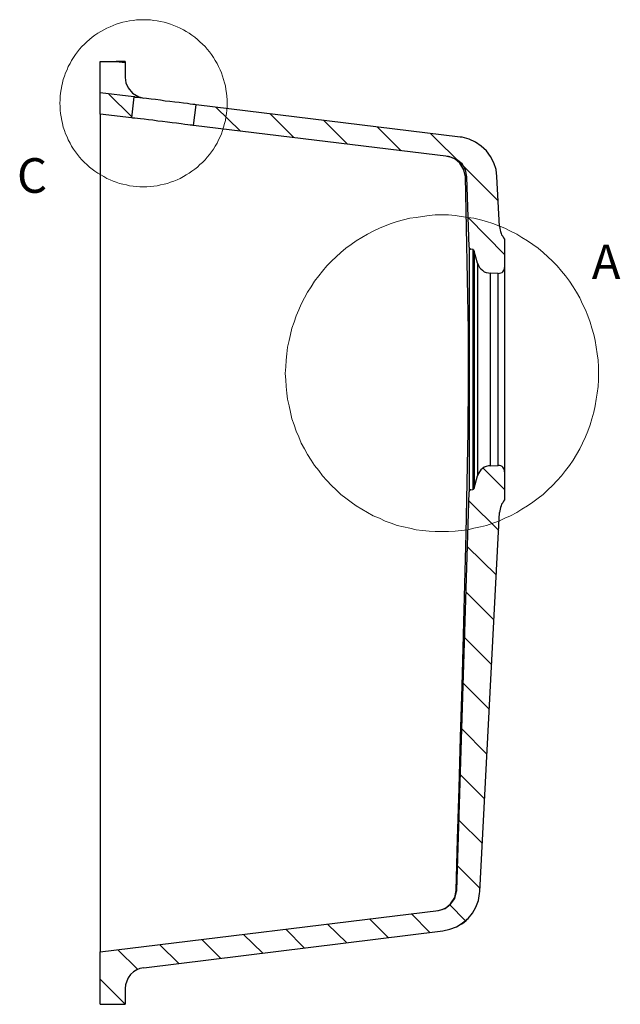
# Model space of a CAD drawing. Units: millimetres. Extents: x 311 to 2694, y -2066 to 503.
# Drawn here: x 1555 to 1841, y -342 to 128 of the extents above; entities that cross this region are included whole.
import ezdxf

# ---------------------------------------------------------------- set-up
doc = ezdxf.new("R2010")
doc.units = ezdxf.units.MM
doc.layers.add('Capa 1', color=7, linetype='Continuous')
doc.styles.get("Standard").update_dxf_attribs({"font": 'arial.ttf'})

msp = doc.modelspace()

# ---------------------------------------------------------------- linework, layer by layer
at = {"layer": 'Capa 1', "lineweight": 18}
for points in [[(1573.74, 88.27), (1573.86, 86.71), (1573.98, 85.03), (1574.1, 83.36), (1574.34, 81.8), (1574.7, 80.12), (1575.06, 78.56), (1575.41, 76.88), (1576.01, 75.33), (1576.49, 73.77), (1577.21, 72.33), (1577.81, 70.77), (1578.65, 69.33), (1579.37, 67.89), (1580.33, 66.46), (1581.17, 65.14), (1582.25, 63.82), (1583.21, 62.5), (1584.28, 61.3), (1585.48, 60.1), (1586.68, 59.03), (1587.88, 57.83), (1589.2, 56.87), (1590.52, 55.91), (1591.84, 54.95), (1593.27, 54.11), (1594.71, 53.27), (1596.15, 52.43), (1597.71, 51.83), (1599.15, 51.12), (1600.7, 50.64), (1602.26, 50.04), (1603.82, 49.68), (1605.5, 49.32), (1607.06, 48.96), (1608.73, 48.72), (1610.41, 48.6), (1611.97, 48.48), (1613.65, 48.48), (1615.33, 48.48), (1617, 48.6), (1618.56, 48.72), (1620.24, 48.96), (1621.8, 49.32), (1623.48, 49.68), (1625.04, 50.04), (1626.59, 50.64), (1628.15, 51.12), (1629.71, 51.83), (1631.15, 52.43), (1632.71, 53.27), (1634.02, 54.11), (1635.46, 54.95), (1636.78, 55.91), (1638.22, 56.87), (1639.42, 57.83), (1640.62, 59.03), (1641.82, 60.1), (1643.01, 61.3), (1644.09, 62.5), (1645.17, 63.82), (1646.13, 65.14), (1647.09, 66.46), (1647.93, 67.89), (1648.77, 69.33), (1649.49, 70.77), (1650.21, 72.33), (1650.8, 73.77), (1651.4, 75.33), (1651.88, 76.88), (1652.36, 78.56), (1652.72, 80.12), (1652.96, 81.8), (1653.2, 83.36), (1653.44, 85.03), (1653.56, 86.71), (1653.56, 88.27), (1653.56, 89.95), (1653.44, 91.63), (1653.2, 93.18), (1652.96, 94.86), (1652.72, 96.54), (1652.36, 98.1), (1651.88, 99.66), (1651.4, 101.21), (1650.8, 102.77), (1650.21, 104.33), (1649.49, 105.77), (1648.77, 107.33), (1647.93, 108.77), (1647.09, 110.08), (1646.13, 111.52), (1645.17, 112.84), (1644.09, 114.04), (1643.01, 115.36), (1641.82, 116.56), (1640.62, 117.64), (1639.42, 118.71), (1638.22, 119.79), (1636.78, 120.75), (1635.46, 121.71), (1634.02, 122.55), (1632.71, 123.39), (1631.15, 124.11), (1629.71, 124.83), (1628.15, 125.43), (1626.59, 126.03), (1625.04, 126.5), (1623.48, 126.98), (1621.8, 127.34), (1620.24, 127.58), (1618.56, 127.82), (1617, 128.06), (1615.33, 128.18), (1613.65, 128.18), (1611.97, 128.18), (1610.41, 128.06), (1608.73, 127.82), (1607.06, 127.58), (1605.5, 127.34), (1603.82, 126.98), (1602.26, 126.5), (1600.7, 126.03), (1599.15, 125.43), (1597.71, 124.83), (1596.15, 124.11), (1594.71, 123.39), (1593.27, 122.55), (1591.84, 121.71), (1590.52, 120.75), (1589.2, 119.79), (1587.88, 118.71), (1586.68, 117.64), (1585.48, 116.56), (1584.28, 115.36), (1583.21, 114.04), (1582.25, 112.84), (1581.17, 111.52), (1580.33, 110.08), (1579.37, 108.77), (1578.65, 107.33), (1577.81, 105.77), (1577.21, 104.33), (1576.49, 102.77), (1576.01, 101.21), (1575.41, 99.66), (1575.06, 98.1), (1574.7, 96.54), (1574.34, 94.86), (1574.1, 93.18), (1573.98, 91.63), (1573.86, 89.95), (1573.74, 88.27)], [(1607.95, 81.94), (1597.19, 92.7)], [(1659.8, 75.06), (1648.34, 86.35)], [(1685.38, 71.88), (1673.92, 83.35)], [(1710.96, 68.71), (1699.49, 80.17)], [(1736.53, 65.53), (1725.07, 77)], [(1782.92, 41.72), (1766.17, 58.48), (1750.64, 73.82)], [(1681.31, -40.69), (1681.54, -43.64), (1681.76, -46.83), (1681.99, -50.01), (1682.43, -52.96), (1683.11, -56.14), (1683.78, -59.1), (1684.45, -62.28), (1685.57, -65.23), (1686.47, -68.18), (1687.82, -70.91), (1688.94, -73.87), (1690.51, -76.59), (1691.86, -79.32), (1693.65, -82.05), (1695.22, -84.55), (1697.24, -87.05), (1699.03, -89.54), (1701.05, -91.82), (1703.3, -94.09), (1705.54, -96.13), (1707.78, -98.41), (1710.25, -100.22), (1712.72, -102.04), (1715.18, -103.86), (1717.88, -105.45), (1720.57, -107.04), (1723.26, -108.63), (1726.18, -109.77), (1728.87, -111.13), (1731.78, -112.04), (1734.7, -113.18), (1737.62, -113.86), (1740.76, -114.54), (1743.67, -115.22), (1746.81, -115.68), (1749.95, -115.9), (1752.87, -116.13), (1756.01, -116.13), (1759.15, -116.13), (1762.29, -115.9), (1765.21, -115.68), (1768.35, -115.22), (1771.26, -114.54), (1774.41, -113.86), (1777.32, -113.18), (1780.24, -112.04), (1783.15, -111.13), (1786.07, -109.77), (1788.76, -108.63), (1791.68, -107.04), (1794.15, -105.45), (1796.84, -103.86), (1799.31, -102.04), (1802, -100.22), (1804.24, -98.41), (1806.48, -96.13), (1808.73, -94.09), (1810.97, -91.82), (1812.99, -89.54), (1815.01, -87.05), (1816.8, -84.55), (1818.6, -82.05), (1820.17, -79.32), (1821.74, -76.59), (1823.08, -73.87), (1824.43, -70.91), (1825.55, -68.18), (1826.67, -65.23), (1827.57, -62.28), (1828.47, -59.1), (1829.14, -56.14), (1829.59, -52.96), (1830.04, -50.01), (1830.49, -46.83), (1830.71, -43.64), (1830.71, -40.69), (1830.71, -37.51), (1830.49, -34.33), (1830.04, -31.37), (1829.59, -28.19), (1829.14, -25.01), (1828.47, -22.06), (1827.57, -19.1), (1826.67, -16.15), (1825.55, -13.19), (1824.43, -10.24), (1823.08, -7.51), (1821.74, -4.56), (1820.17, -1.83), (1818.6, 0.67), (1816.8, 3.39), (1815.01, 5.89), (1812.99, 8.16), (1810.97, 10.66), (1808.73, 12.94), (1806.48, 14.98), (1804.24, 17.03), (1802, 19.07), (1799.31, 20.89), (1796.84, 22.71), (1794.15, 24.3), (1791.68, 25.89), (1788.76, 27.25), (1786.07, 28.62), (1783.15, 29.75), (1780.24, 30.89), (1777.32, 31.8), (1774.41, 32.71), (1771.26, 33.39), (1768.35, 33.84), (1765.21, 34.3), (1762.29, 34.75), (1759.15, 34.98), (1756.01, 34.98), (1752.87, 34.98), (1749.95, 34.75), (1746.81, 34.3), (1743.67, 33.84), (1740.76, 33.39), (1737.62, 32.71), (1734.7, 31.8), (1731.78, 30.89), (1728.87, 29.75), (1726.18, 28.62), (1723.26, 27.25), (1720.57, 25.89), (1717.88, 24.3), (1715.18, 22.71), (1712.72, 20.89), (1710.25, 19.07), (1707.78, 17.03), (1705.54, 14.98), (1703.3, 12.94), (1701.05, 10.66), (1699.03, 8.16), (1697.24, 5.89), (1695.22, 3.39), (1693.65, 0.67), (1691.86, -1.83), (1690.51, -4.56), (1688.94, -7.51), (1687.82, -10.24), (1686.47, -13.19), (1685.57, -16.15), (1684.45, -19.1), (1683.78, -22.06), (1683.11, -25.01), (1682.43, -28.19), (1681.99, -31.37), (1681.76, -34.33), (1681.54, -37.51), (1681.31, -40.69)], [(1785.92, 16.14), (1768.64, 33.61)], [(1785.92, -96.04), (1775.69, -85.81)], [(1783.1, -115.62), (1768.81, -101.51)], [(1782.04, -136.96), (1768.11, -123.2)], [(1780.81, -158.3), (1767.58, -145.07)], [(1779.75, -179.65), (1766.87, -166.77)], [(1778.69, -200.99), (1766.17, -188.47)], [(1777.46, -222.33), (1765.46, -210.34)], [(1776.4, -243.68), (1764.76, -232.03)], [(1775.34, -265.02), (1764.05, -253.91)], [(1774.1, -286.36), (1763.52, -275.6)], [(1767.05, -301.71), (1759.82, -294.3)], [(1750.29, -307.53), (1741.47, -298.53)], [(1710.43, -312.29), (1701.43, -303.47)], [(1730.36, -309.82), (1721.54, -301)], [(1670.39, -317.23), (1661.39, -308.41)], [(1690.32, -314.76), (1681.5, -305.94)], [(1630.35, -322.17), (1621.53, -313.35)], [(1650.46, -319.7), (1641.46, -310.88)], [(1610.77, -324.99), (1601.42, -315.82)], [(1604.95, -341.75), (1592.95, -329.75)]]:
    msp.add_lwpolyline(points, dxfattribs=at)
at = {"layer": 'Capa 1', "lineweight": 25}
for points in [[(1592.95, 93.23), (1592.95, 93.4), (1592.95, 93.93), (1592.95, 94.99), (1592.95, 96.4), (1592.95, 97.99), (1592.95, 100.11), (1592.95, 102.58), (1592.95, 105.22), (1592.95, 108.22)], [(1592.95, 108.22), (1596.83, 108.22), (1600.71, 108.22)], [(1604.95, 108.22), (1600.71, 108.22)], [(1600.71, 108.22), (1604.95, 107.69)], [(1604.95, 108.22), (1604.95, 107.69)], [(1604.95, 107.69), (1604.95, 105.22), (1604.95, 102.75), (1604.95, 100.64)], [(1604.95, 100.64), (1605.3, 97.99), (1606.36, 95.7), (1608.48, 93.05), (1611.47, 91.29), (1613.77, 90.76)], [(1609, 91.29), (1592.95, 93.23)], [(1592.95, 83.17), (1592.95, 93.23)], [(1609, 91.29), (1607.95, 81.41)], [(1638.81, 87.58), (1638.64, 87.58), (1638.11, 87.76), (1637.23, 87.76), (1635.99, 87.94), (1634.58, 88.11), (1632.82, 88.29), (1630.7, 88.64), (1628.58, 88.82), (1626.29, 89.17), (1624, 89.35), (1621.7, 89.7), (1619.41, 90.05), (1617.29, 90.23), (1615.18, 90.58), (1613.41, 90.76), (1612, 90.93), (1610.77, 91.11), (1609.89, 91.11), (1609.36, 91.29), (1609, 91.29)], [(1637.58, 77.7), (1638.81, 87.58)], [(1764.76, 72.06), (1638.81, 87.58)], [(1592.95, 83.17), (1592.95, 83), (1592.95, 82.47), (1592.95, 81.59), (1592.95, 80.35), (1592.95, 78.76), (1592.95, 77.18), (1592.95, 75.24), (1592.95, 73.29)], [(1607.95, 81.41), (1592.95, 83.17)], [(1637.58, 77.7), (1637.4, 77.7), (1636.87, 77.88), (1635.99, 77.88), (1634.76, 78.06), (1633.35, 78.23), (1631.58, 78.41), (1629.47, 78.76), (1627.35, 78.94), (1625.06, 79.29), (1622.76, 79.64), (1620.47, 79.82), (1618.18, 80.17), (1616.06, 80.35), (1613.94, 80.7), (1612.18, 80.88), (1610.77, 81.06), (1609.53, 81.23), (1608.65, 81.23), (1608.12, 81.41), (1607.95, 81.41)], [(1759.11, 62.89), (1637.58, 77.7)], [(1592.95, 73.29), (1592.95, -306.82)], [(1782.22, 53.36), (1781.87, 56.71), (1780.81, 59.89), (1779.22, 62.89), (1777.28, 65.53), (1774.81, 67.83), (1771.99, 69.77), (1768.99, 71.18), (1765.64, 72.06), (1764.76, 72.06)], [(1767.23, 53.19), (1766.52, 56.54), (1764.58, 59.71), (1762.29, 61.65), (1760.52, 62.36), (1758.41, 62.89)], [(1767.93, 53.19), (1767.23, 56.54), (1765.64, 59.36), (1762.99, 61.48), (1759.82, 62.71), (1759.11, 62.89)], [(1762.82, -287.42), (1763.52, -262.9), (1764.23, -238.56), (1764.93, -214.22), (1765.64, -189.88), (1766.34, -165.54), (1766.87, -141.19), (1767.58, -117.03), (1768.11, -92.69), (1768.46, -68.35), (1768.64, -44.18), (1768.64, -19.84), (1768.28, 4.33), (1767.75, 28.84), (1767.23, 53.19)], [(1767.93, 53.19), (1767.93, 53.19), (1767.75, 53.19), (1767.58, 53.19), (1767.23, 53.19)], [(1768.99, 19.67), (1767.93, 53.19)], [(1783.45, 29.55), (1782.22, 53.36)], [(1783.45, 29.55), (1783.63, 28.67), (1783.81, 27.79), (1783.98, 27.08), (1784.33, 26.2), (1784.51, 25.49), (1785.04, 24.79), (1785.39, 24.08), (1785.92, 23.38)], [(1768.99, 19.67), (1768.99, 19.5), (1768.99, 18.97), (1768.99, 17.91), (1768.99, 16.67), (1768.99, 15.09), (1768.99, 13.32), (1768.99, 11.03), (1768.99, 8.38), (1768.99, 5.56), (1768.99, 2.56), (1768.99, -0.79), (1768.99, -4.49), (1768.99, -8.2), (1768.99, -12.25), (1768.99, -16.49), (1768.99, -20.72), (1768.99, -25.13), (1768.99, -29.72), (1768.99, -34.13), (1768.99, -38.71), (1768.99, -43.3), (1768.99, -47.88), (1768.99, -52.47), (1768.99, -56.88), (1768.99, -61.11), (1768.99, -65.35), (1768.99, -69.23), (1768.99, -73.11), (1768.99, -76.64), (1768.99, -79.99), (1768.99, -83.16), (1768.99, -85.98), (1768.99, -88.63), (1768.99, -90.75), (1768.99, -92.69), (1768.99, -94.27), (1768.99, -95.51), (1768.99, -96.39), (1768.99, -96.92), (1768.99, -97.1)], [(1768.99, 19.67), (1768.99, 19.5), (1768.99, 19.32), (1769.17, 19.14), (1769.17, 18.97), (1769.34, 18.79), (1769.52, 18.79), (1769.69, 18.61), (1769.87, 18.61)], [(1785.92, 23.38), (1785.92, 9.97)], [(1770.75, 18.44), (1769.87, 18.61)], [(1770.75, 18.44), (1770.75, 18.26), (1770.75, 17.73), (1770.75, 16.85), (1770.75, 15.62), (1770.75, 14.2), (1770.75, 12.26), (1770.75, 9.97), (1770.75, 7.5), (1770.75, 4.68), (1770.75, 1.68), (1770.75, -1.67), (1770.75, -5.2), (1770.75, -8.9), (1770.75, -12.78), (1770.75, -16.84), (1770.75, -21.07), (1770.75, -25.48), (1770.75, -29.89), (1770.75, -34.3), (1770.75, -38.71), (1770.75, -43.3), (1770.75, -47.71), (1770.75, -52.12), (1770.75, -56.53), (1770.75, -60.76), (1770.75, -64.82), (1770.75, -68.7), (1770.75, -72.4), (1770.75, -75.93), (1770.75, -79.28), (1770.75, -82.28), (1770.75, -85.1), (1770.75, -87.57), (1770.75, -89.86), (1770.75, -91.63), (1770.75, -93.22), (1770.75, -94.45), (1770.75, -95.33), (1770.75, -95.86), (1770.75, -96.04)], [(1771.46, 17.73), (1771.46, 17.91), (1771.46, 18.09), (1771.28, 18.09), (1771.11, 18.26), (1770.93, 18.44), (1770.75, 18.44)], [(1771.46, 17.73), (1771.46, 17.56), (1771.46, 17.03), (1771.46, 16.14), (1771.46, 14.91), (1771.46, 13.15), (1771.46, 11.21), (1771.46, 8.91), (1771.46, 6.44), (1771.46, 3.44), (1771.46, 0.45), (1771.46, -3.08), (1771.46, -6.61), (1771.46, -10.49), (1771.46, -14.55), (1771.46, -18.78), (1771.46, -23.01), (1771.46, -27.42), (1771.46, -32.01), (1771.46, -36.42), (1771.46, -41.01), (1771.46, -45.59), (1771.46, -50), (1771.46, -54.41), (1771.46, -58.82), (1771.46, -63.05), (1771.46, -67.11), (1771.46, -70.81), (1771.46, -74.52), (1771.46, -77.87), (1771.46, -81.05), (1771.46, -84.04), (1771.46, -86.51), (1771.46, -88.81), (1771.46, -90.75), (1771.46, -92.33), (1771.46, -93.57), (1771.46, -94.63), (1771.46, -95.16), (1771.46, -95.33)], [(1773.05, 11.91), (1771.46, 17.73)], [(1773.05, 11.91), (1773.05, 11.74), (1773.05, 11.21), (1773.05, 10.32), (1773.05, 8.91), (1773.05, 7.33), (1773.05, 5.39), (1773.05, 3.27), (1773.05, 0.62), (1773.05, -2.2), (1773.05, -5.37), (1773.05, -8.73), (1773.05, -12.25), (1773.05, -15.96), (1773.05, -19.84), (1773.05, -23.9), (1773.05, -28.13), (1773.05, -32.36), (1773.05, -36.6), (1773.05, -41.01), (1773.05, -45.24), (1773.05, -49.47), (1773.05, -53.53), (1773.05, -57.59), (1773.05, -61.64), (1773.05, -65.35), (1773.05, -68.87), (1773.05, -72.23), (1773.05, -75.4), (1773.05, -78.22), (1773.05, -80.69), (1773.05, -82.99), (1773.05, -84.93), (1773.05, -86.51), (1773.05, -87.75), (1773.05, -88.63), (1773.05, -89.16), (1773.05, -89.51)], [(1773.05, 11.91), (1773.4, 10.85), (1773.93, 9.97), (1774.63, 9.27), (1775.34, 8.56), (1776.22, 7.85), (1777.1, 7.5), (1778.16, 7.33), (1779.22, 7.15)], [(1782.92, 6.97), (1783.45, 7.15), (1784.16, 7.33), (1784.69, 7.5), (1785.04, 7.85), (1785.39, 8.38), (1785.75, 8.91), (1785.92, 9.44), (1785.92, 9.97)], [(1785.92, 9.97), (1785.92, 9.79), (1785.92, 9.27), (1785.92, 8.38), (1785.92, 7.33), (1785.92, 5.74), (1785.92, 3.8), (1785.92, 1.68), (1785.92, -0.79), (1785.92, -3.61), (1785.92, -6.61), (1785.92, -9.78), (1785.92, -13.14), (1785.92, -16.84), (1785.92, -20.54), (1785.92, -24.42), (1785.92, -28.48), (1785.92, -32.54), (1785.92, -36.77), (1785.92, -40.83), (1785.92, -45.06), (1785.92, -49.12), (1785.92, -53), (1785.92, -57.06), (1785.92, -60.76), (1785.92, -64.29), (1785.92, -67.82), (1785.92, -70.99), (1785.92, -73.99), (1785.92, -76.81), (1785.92, -79.28), (1785.92, -81.4), (1785.92, -83.34), (1785.92, -84.75), (1785.92, -85.98), (1785.92, -86.87), (1785.92, -87.4), (1785.92, -87.57)], [(1779.22, -84.75), (1779.22, -84.57), (1779.22, -84.04), (1779.22, -82.99), (1779.22, -81.75), (1779.22, -80.16), (1779.22, -78.22), (1779.22, -75.93), (1779.22, -73.46), (1779.22, -70.46), (1779.22, -67.46), (1779.22, -64.11), (1779.22, -60.58), (1779.22, -56.88), (1779.22, -53), (1779.22, -48.94), (1779.22, -44.89), (1779.22, -40.83), (1779.22, -36.77), (1779.22, -32.54), (1779.22, -28.48), (1779.22, -24.6), (1779.22, -20.72), (1779.22, -17.02), (1779.22, -13.49), (1779.22, -10.14), (1779.22, -6.96), (1779.22, -4.14), (1779.22, -1.67), (1779.22, 0.62), (1779.22, 2.56), (1779.22, 4.33), (1779.22, 5.56), (1779.22, 6.44), (1779.22, 6.97), (1779.22, 7.15)], [(1782.92, 6.97), (1779.22, 7.15)], [(1782.92, -84.57), (1782.92, -84.4), (1782.92, -83.87), (1782.92, -82.99), (1782.92, -81.75), (1782.92, -79.99), (1782.92, -78.05), (1782.92, -75.75), (1782.92, -73.28), (1782.92, -70.46), (1782.92, -67.29), (1782.92, -63.94), (1782.92, -60.41), (1782.92, -56.7), (1782.92, -53), (1782.92, -48.94), (1782.92, -44.89), (1782.92, -40.83), (1782.92, -36.77), (1782.92, -32.54), (1782.92, -28.66), (1782.92, -24.6), (1782.92, -20.72), (1782.92, -17.02), (1782.92, -13.49), (1782.92, -10.14), (1782.92, -7.14), (1782.92, -4.32), (1782.92, -1.67), (1782.92, 0.62), (1782.92, 2.56), (1782.92, 4.15), (1782.92, 5.39), (1782.92, 6.27), (1782.92, 6.8), (1782.92, 6.97)], [(1779.22, -84.75), (1782.92, -84.57)], [(1785.92, -87.57), (1785.92, -87.04), (1785.75, -86.34), (1785.39, -85.81), (1785.04, -85.46), (1784.69, -85.1), (1784.16, -84.75), (1783.45, -84.57), (1782.92, -84.57)], [(1779.22, -84.75), (1778.16, -84.75), (1777.1, -85.1), (1776.22, -85.46), (1775.34, -85.98), (1774.63, -86.69), (1773.93, -87.57), (1773.4, -88.45), (1773.05, -89.51)], [(1785.92, -87.57), (1785.92, -100.98)], [(1771.46, -95.33), (1773.05, -89.51)], [(1763.17, -287.42), (1768.99, -97.1)], [(1769.87, -96.21), (1769.69, -96.21), (1769.52, -96.21), (1769.34, -96.39), (1769.17, -96.57), (1769.17, -96.74), (1768.99, -96.74), (1768.99, -96.92), (1768.99, -97.1)], [(1769.87, -96.21), (1770.75, -96.04)], [(1770.75, -96.04), (1770.75, -96.04), (1770.93, -95.86), (1771.11, -95.86), (1771.28, -95.69), (1771.46, -95.51), (1771.46, -95.33)], [(1785.92, -100.98), (1785.39, -101.68), (1785.04, -102.39), (1784.51, -103.09), (1784.33, -103.8), (1783.98, -104.68), (1783.81, -105.39), (1783.63, -106.27), (1783.45, -106.97)], [(1774.1, -287.95), (1783.45, -106.97)], [(1754, -296.95), (1756.11, -296.42), (1757.88, -295.71), (1760.17, -293.77), (1762.11, -290.77), (1762.82, -287.42)], [(1754.35, -296.95), (1757.52, -296.06), (1760.17, -293.95), (1762.11, -291.3), (1762.99, -287.95), (1763.17, -287.42)], [(1756.47, -306.65), (1759.82, -305.94), (1762.99, -304.71), (1765.81, -302.94), (1768.46, -300.83), (1770.58, -298.18), (1772.16, -295.36), (1773.4, -292.18), (1773.93, -288.83), (1774.1, -287.95)], [(1762.82, -287.42), (1763.17, -287.42)], [(1592.95, -316.7), (1754.35, -296.95)], [(1762.99, -304.71), (1764.23, -304), (1765.81, -303.12), (1767.58, -301.71), (1768.11, -301.18)], [(1592.95, -306.82), (1592.95, -308.76), (1592.95, -310.7), (1592.95, -312.29), (1592.95, -313.88), (1592.95, -315.11), (1592.95, -316), (1592.95, -316.52), (1592.95, -316.7)], [(1613.77, -324.29), (1756.47, -306.65)], [(1592.95, -341.75), (1592.95, -316.7)], [(1613.77, -324.29), (1612, -324.64), (1610.42, -325.34), (1608.83, -326.23), (1607.42, -327.46), (1606.36, -329.05), (1605.65, -330.64), (1605.12, -332.4), (1604.95, -334.16)], [(1604.95, -334.16), (1604.95, -341.75)], [(1592.95, -341.75), (1604.95, -341.75)]]:
    msp.add_lwpolyline(points, dxfattribs=at)

# ---------------------------------------------------------------- texts
at = {"layer": 'Capa 1', "char_height": 16.5199, "attachment_point": 7}
for s, insert in [('\\fCentury Gothic|b0|i0|c0|p34;\\W1.00049;C', (1553.31, 45.57)), ('{\\fCentury Gothic|b0|i0|c0|p34;\\W1.00049;A}', (1827.48, 4.35))]:
    msp.add_mtext(s, dxfattribs=dict(at, insert=insert))

doc.saveas('drawing.dxf')
